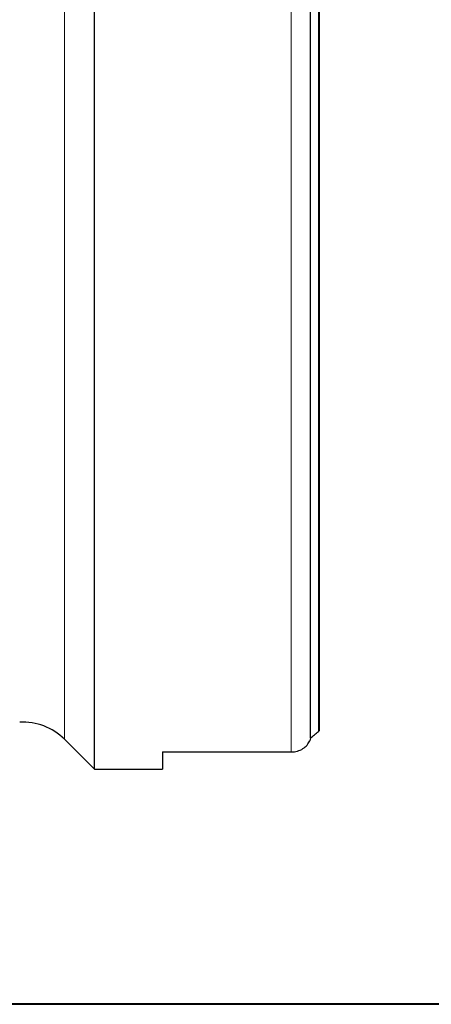
# Model space of a CAD drawing. Units: millimetres. Extents: x 5 to 292, y 5 to 205.
# Drawn here: x 81 to 102, y 5 to 55 of the extents above; entities that cross this region are included whole.
import ezdxf

# ---------------------------------------------------------------- set-up
doc = ezdxf.new("R2010")
doc.units = ezdxf.units.MM

msp = doc.modelspace()

# ---------------------------------------------------------------- linework, layer by layer
at = {"color": 7, "linetype": 'Continuous', "lineweight": 30}
for p, q in [((84.5949, 16.9719), (84.5949, 94.9719)), ((95.5737, 18.5465), (95.5737, 93.3972)), ((96.0449, 18.9357), (96.0449, 93.008)), ((83.0594, 18.491), (84.5949, 16.9719)), ((88.0449, 17.8378), (94.5949, 17.8378)), ((88.0449, 17.8378), (88.0449, 16.9719)), ((84.5949, 16.9719), (88.0449, 16.9719))]:
    msp.add_line(p, q, dxfattribs=at)
at = {"color": 8, "linetype": 'Continuous', "lineweight": 0}
for p, q in [((94.5949, 17.8378), (94.5949, 94.1059)), ((83.0594, 18.491), (83.0594, 93.4527)), ((95.9945, 18.8825), (95.9945, 93.0612))]:
    msp.add_line(p, q, dxfattribs=at)
at = {"color": 7, "linetype": 'Continuous', "lineweight": 40}
msp.add_line((292, 5), (5, 5), dxfattribs=at)
at = {"color": 7, "linetype": 'Continuous', "lineweight": 30}
msp.add_arc((80.9495, 16.3583), 3, 45.30857, 93.10084, dxfattribs=at)
msp.add_ellipse((51.4154, 55.9719), major_axis=(63.5522, 0), ratio=0.8188494, start_param=5.4805787, end_param=5.4898271, dxfattribs=at)
for points in [[(95.5737, 18.5465), (95.5647, 18.5006), (95.5528, 18.4553), (95.539, 18.412)], [(96.0449, 18.9357), (96.03, 18.915), (96.0129, 18.8973), (95.9945, 18.8825)]]:
    msp.add_open_spline(points, degree=3, dxfattribs=at)
msp.add_open_spline([(94.5949, 17.8378), (94.8161, 17.8378), (95.0292, 17.9025), (95.2773, 18.0616), (95.348, 18.1241), (95.4633, 18.2611), (95.5074, 18.3343), (95.539, 18.412)], degree=3, knots=[0, 0, 0, 0, 0.5, 0.5, 0.75, 0.75, 1, 1, 1, 1], dxfattribs=at)

doc.saveas('drawing.dxf')
